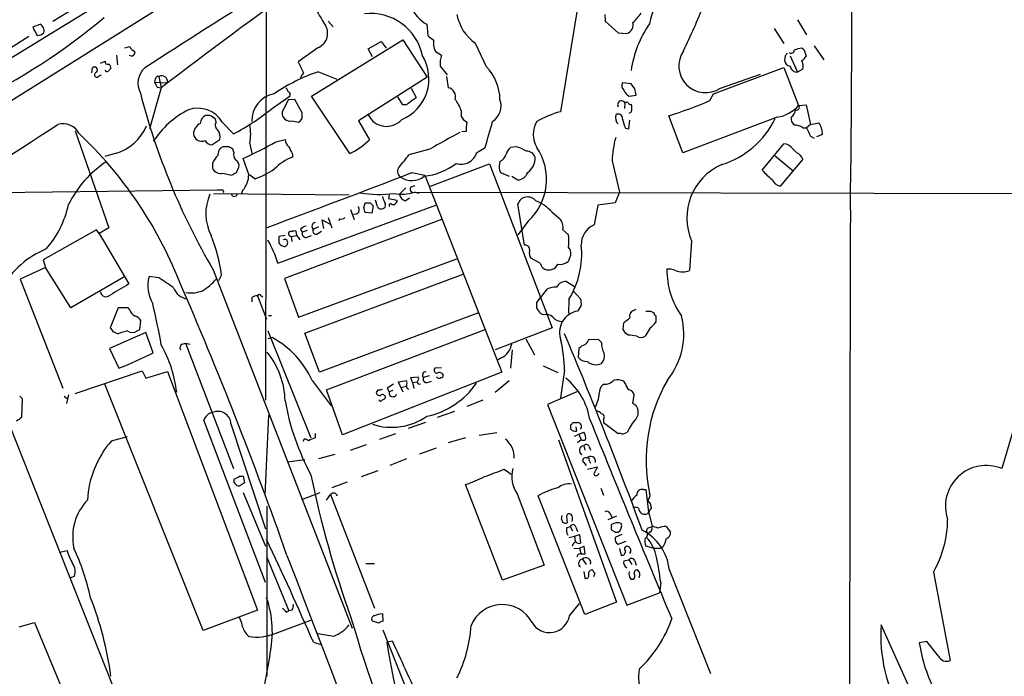
# Model space of a CAD drawing. Extents: x 5 to 1049, y 2 to 885.
# Drawn here: x 663 to 799, y 314 to 405 of the extents above; entities that cross this region are included whole.
import ezdxf

# ---------------------------------------------------------------- set-up
doc = ezdxf.new("R2010")
doc.units = 0
doc.header["$MEASUREMENT"] = 0
doc.layers.add('MAIN', color=5, linetype='CONTINUOUS')

msp = doc.modelspace()

# ---------------------------------------------------------------- linework, layer by layer
at = {"layer": 'MAIN'}
for p, q in [((657.4367, 390.7366), (754.7187, 451.6966)), ((697.3147, 442.6373), (697.1453, 352.4673)), ((697.3147, 421.1319), (635.4233, 383.1166)), ((740.4947, 409.1093), (737.7007, 392.1759)), ((743.7967, 405.5533), (743.8813, 404.6219)), ((665.226, 403.8599), (666.1573, 404.1986)), ((665.3107, 403.5213), (665.226, 403.8599)), ((705.7813, 404.6219), (706.4587, 403.8599)), ((719.328, 404.1986), (719.4973, 402.6746)), ((743.8813, 404.6219), (745.6593, 403.0133)), ((767.08, 403.6059), (768.4347, 401.5739)), ((770.2973, 404.7913), (771.5673, 402.7593)), ((664.6333, 402.5053), (632.714, 382.2699)), ((745.6593, 403.0133), (746.8447, 402.9286)), ((677.8413, 400.9813), (678.5187, 401.1506)), ((704.342, 400.9813), (701.6327, 399.0339)), ((703.4953, 394.2926), (716.026, 402.0819)), ((711.2847, 400.8119), (713.0627, 401.8279)), ((711.8773, 399.7113), (711.2847, 400.8119)), ((713.0627, 401.8279), (713.74, 400.8966)), ((716.026, 402.0819), (719.4127, 396.9173)), ((727.5407, 398.3566), (726.0167, 401.5739)), ((772.5833, 401.2353), (773.938, 399.2879)), ((676.656, 399.9653), (676.8253, 398.6106)), ((720.5133, 400.4733), (721.36, 399.9653)), ((768.604, 399.8806), (768.5193, 399.2033)), ((769.2813, 399.8806), (770.2973, 397.5946)), ((771.398, 400.1346), (771.4827, 399.7959)), ((673.2693, 397.5099), (673.354, 398.1873)), ((674.4547, 398.8646), (675.132, 399.1186)), ((721.1907, 398.4413), (722.122, 397.2559)), ((758.7827, 394.6313), (768.4347, 398.2719)), ((768.4347, 398.2719), (770.4667, 393.0226)), ((674.2853, 397.0866), (674.624, 397.2559)), ((682.498, 397.0019), (682.8367, 395.4779)), ((704.4267, 397.6793), (706.9667, 396.6633)), ((719.4127, 396.9173), (709.93, 390.9059)), ((722.0373, 397.0019), (722.2913, 395.4779)), ((759.714, 395.3933), (765.2173, 397.3406)), ((771.0593, 398.0179), (770.2973, 397.5946)), ((682.8367, 395.4779), (681.228, 389.8053)), ((681.99, 396.6633), (681.9053, 396.2399)), ((681.9053, 396.2399), (683.6833, 396.1553)), ((682.244, 395.5626), (682.8367, 395.4779)), ((700.1087, 395.3086), (699.9393, 395.3933)), ((717.2113, 395.3933), (717.8887, 394.1233)), ((747.4373, 395.9859), (746.252, 396.1553)), ((747.9453, 395.3086), (747.4373, 395.9859)), ((698.246, 392.7686), (700.532, 394.3773)), ((708.7447, 386.4186), (703.4953, 394.2926)), ((716.026, 393.1073), (715.3487, 394.2079)), ((747.1833, 394.2926), (748.1147, 394.4619)), ((758.2747, 393.6999), (758.7827, 394.6313)), ((700.278, 393.7846), (699.4313, 392.0913)), ((701.2093, 393.8693), (700.278, 393.7846)), ((702.2253, 392.0066), (701.2093, 393.8693)), ((716.534, 393.1073), (716.026, 393.1073)), ((746.5907, 393.3613), (746.506, 392.5993)), ((770.4667, 393.0226), (771.4827, 393.1073)), ((771.4827, 393.1073), (772.0753, 390.3979)), ((689.5253, 391.6679), (688.9327, 391.6679)), ((702.2253, 391.4986), (702.2253, 392.0066)), ((724.0693, 392.3453), (724.0693, 391.4986)), ((747.4373, 392.0913), (747.0987, 391.9219)), ((754.5493, 386.5033), (752.602, 391.5833)), ((767.5033, 391.4139), (754.5493, 386.5033)), ((690.372, 390.7366), (690.2873, 391.1599)), ((691.2187, 390.7366), (692.7427, 389.1279)), ((700.786, 390.9059), (701.7173, 390.7366)), ((709.93, 390.9059), (711.454, 388.2813)), ((747.0987, 389.8053), (747.268, 390.9906)), ((771.0593, 389.9746), (771.5673, 389.9746)), ((772.0753, 390.3979), (771.5673, 389.9746)), ((772.0753, 390.3979), (773.2607, 390.6519)), ((670.9833, 389.5513), (675.64, 376.1739)), ((724.7467, 389.4666), (724.154, 389.3819)), ((746.6753, 389.8899), (747.0987, 389.8053)), ((772.0753, 388.7893), (772.5833, 388.5353)), ((773.7687, 389.0433), (772.922, 388.7046)), ((689.7793, 387.6039), (690.88, 388.3659)), ((692.15, 387.3499), (691.3033, 387.3499)), ((695.0287, 387.7733), (695.2827, 386.4186)), ((698.5847, 388.0273), (699.8547, 388.3659)), ((726.186, 386.5033), (727.3713, 387.2653)), ((731.6047, 387.3499), (730.8427, 387.2653)), ((765.4713, 384.1326), (768.4347, 387.7733)), ((676.4867, 386.4186), (675.0473, 385.9953)), ((692.8273, 386.5879), (692.658, 387.0113)), ((700.8707, 386.3339), (700.8707, 385.9106)), ((719.7513, 387.0113), (716.8727, 386.2493)), ((767.2493, 386.0799), (769.7047, 384.0479)), ((769.7047, 387.0113), (770.2127, 386.5033)), ((689.864, 385.0639), (689.864, 384.3866)), ((693.166, 383.7939), (693.5047, 384.5559)), ((694.8593, 383.5399), (694.0973, 385.7413)), ((719.836, 381.9313), (727.964, 384.9793)), ((727.964, 384.9793), (736.6, 362.4579)), ((744.8127, 385.4026), (745.8287, 381.0846)), ((771.0593, 385.6566), (767.9267, 381.9313)), ((691.3033, 383.7093), (692.4887, 383.4553)), ((695.706, 382.9473), (694.8593, 383.5399)), ((717.296, 383.7939), (719.074, 383.4553)), ((719.074, 383.4553), (729.6573, 356.3619)), ((729.3187, 384.1326), (729.488, 383.7939)), ((729.488, 383.7939), (730.6733, 383.2859)), ((731.012, 383.2859), (731.8587, 382.7779)), ((717.2113, 381.8466), (717.7193, 382.0159)), ((654.1347, 380.9999), (690.5413, 381.4233)), ((690.0333, 380.9153), (708.66, 380.7459)), ((694.0127, 381.3386), (693.8433, 380.9153)), ((714.1633, 380.7459), (714.0787, 380.2379)), ((716.4493, 381.6773), (715.6027, 380.8306)), ((717.6347, 381.0846), (857.8427, 380.8306)), ((718.312, 380.9153), (717.6347, 381.0846)), ((745.8287, 381.0846), (745.236, 379.6453)), ((698.8387, 371.3479), (720.598, 379.3066)), ((710.692, 378.9679), (710.8613, 379.6453)), ((711.5387, 379.6453), (711.962, 379.2219)), ((711.962, 379.2219), (711.7927, 378.2059)), ((712.5547, 379.1373), (712.3007, 379.9839)), ((714.0787, 380.2379), (715.264, 379.9839)), ((716.3647, 379.8993), (716.9573, 380.3226)), ((732.79, 373.8033), (731.8587, 379.4759)), ((742.8653, 379.3066), (742.3573, 376.5973)), ((745.236, 379.6453), (742.8653, 379.3066)), ((708.8293, 378.7139), (709.3373, 377.3593)), ((711.7927, 378.2059), (710.8613, 378.2906)), ((736.5153, 378.3753), (737.5313, 377.5286)), ((721.36, 377.3593), (699.77, 369.2313)), ((705.1887, 376.0893), (704.9347, 377.2746)), ((704.9347, 377.2746), (706.0353, 376.6819)), ((705.7813, 377.6133), (706.2893, 376.1739)), ((707.39, 377.4439), (707.2207, 377.1899)), ((733.298, 377.1053), (731.8587, 375.2426)), ((673.9467, 375.9199), (666.5807, 371.7713)), ((674.2853, 375.4119), (673.9467, 375.9199)), ((675.64, 376.1739), (674.2853, 375.4119)), ((674.2853, 375.4119), (678.3493, 368.4693)), ((699.8547, 375.1579), (699.008, 374.9886)), ((700.4473, 375.1579), (700.7013, 374.9886)), ((700.7013, 374.9886), (701.4633, 375.1579)), ((701.4633, 375.1579), (701.3787, 375.7506)), ((701.4633, 375.1579), (701.8867, 374.5653)), ((701.9713, 376.0046), (702.2253, 375.5813)), ((702.9027, 375.8353), (702.2253, 375.5813)), ((702.9027, 374.9039), (703.4953, 375.1579)), ((704.4267, 376.3433), (703.7493, 376.0046)), ((704.342, 375.4119), (704.85, 375.7506)), ((738.0393, 375.9199), (738.8013, 375.2426)), ((700.7013, 374.9886), (700.786, 374.3113)), ((755.7347, 374.3959), (755.4807, 370.3319)), ((666.5807, 371.7713), (666.9193, 370.7553)), ((701.7173, 363.8973), (723.4767, 371.9406)), ((734.9067, 371.3479), (733.6367, 372.0253)), ((738.9707, 372.0253), (738.8013, 371.6019)), ((666.9193, 370.7553), (663.448, 369.1466)), ((670.3907, 365.1673), (666.9193, 370.7553)), ((689.9487, 370.4166), (709.0833, 321.1406)), ((691.134, 369.7393), (690.7107, 368.8926)), ((702.564, 361.6959), (724.3233, 369.8239)), ((663.448, 369.1466), (669.29, 354.1606)), ((677.672, 369.4006), (670.3907, 365.1673)), ((682.498, 369.3159), (681.1433, 369.4853)), ((699.77, 369.2313), (701.7173, 363.8973)), ((738.5473, 368.8079), (739.648, 368.1306)), ((734.4833, 365.9293), (735.9227, 367.7919)), ((739.4787, 367.5379), (740.4947, 366.4373)), ((695.2827, 366.6066), (695.2827, 366.0139)), ((696.0447, 366.8606), (697.3147, 363.6433)), ((696.5527, 366.8606), (696.8067, 366.6913)), ((734.4833, 365.1673), (734.4833, 365.9293)), ((738.886, 366.3526), (738.8013, 364.4053)), ((676.91, 365.1673), (675.8093, 362.4579)), ((678.2647, 365.1673), (676.91, 365.1673)), ((678.5187, 364.9133), (678.2647, 365.1673)), ((726.44, 364.4899), (704.596, 356.3619)), ((735.33, 364.2359), (734.9913, 364.4053)), ((740.5793, 365.5059), (740.0713, 364.7439)), ((747.776, 364.8286), (748.1147, 364.9979)), ((750.1467, 364.7439), (750.57, 364.4899)), ((679.8733, 362.2039), (680.0427, 363.3893)), ((697.5687, 364.1513), (697.992, 364.1513)), ((746.3367, 362.2039), (746.4213, 363.1353)), ((750.824, 364.0666), (750.824, 363.2199)), ((680.72, 361.7806), (675.7247, 359.5793)), ((676.148, 361.9499), (676.91, 361.6113)), ((679.5347, 362.0346), (679.8733, 362.2039)), ((681.736, 358.9866), (680.72, 361.7806)), ((697.484, 362.0346), (703.4107, 347.3026)), ((704.596, 356.3619), (702.564, 361.6959)), ((705.5273, 353.9066), (727.3713, 362.2039)), ((736.6, 362.4579), (728.726, 359.4099)), ((747.014, 361.4419), (746.6753, 361.6959)), ((750.062, 362.4579), (749.3847, 361.2726)), ((685.7153, 360.1719), (686.1387, 360.3413)), ((686.1387, 360.3413), (686.816, 360.1719)), ((686.1387, 360.3413), (692.7427, 343.0693)), ((698.0767, 361.1033), (697.484, 360.9339)), ((732.9593, 360.9339), (734.1447, 358.7326)), ((742.95, 360.8493), (741.5953, 360.7646)), ((743.3733, 360.4259), (742.95, 360.8493)), ((675.7247, 359.5793), (676.9947, 356.8699)), ((731.0967, 359.4099), (730.8427, 356.8699)), ((740.2407, 359.5793), (740.156, 358.3939)), ((729.5727, 358.3093), (729.1493, 358.0553)), ((670.9833, 353.3986), (680.212, 356.5313)), ((680.212, 356.5313), (680.72, 355.5153)), ((680.72, 355.5153), (683.6833, 356.4466)), ((683.6833, 356.4466), (696.0447, 323.5959)), ((729.6573, 356.3619), (707.7287, 347.7259)), ((721.36, 356.9546), (720.4287, 356.8699)), ((735.33, 357.2086), (737.362, 356.2773)), ((738.2933, 356.6159), (737.7007, 352.8059)), ((703.58, 355.1766), (706.2047, 351.7053)), ((715.4333, 355.0073), (716.534, 355.1766)), ((715.772, 354.2453), (715.4333, 355.0073)), ((717.1267, 355.5999), (718.1427, 355.6846)), ((717.3807, 354.9226), (717.1267, 355.5999)), ((717.3807, 354.9226), (718.058, 355.0073)), ((717.3807, 354.9226), (717.55, 354.0759)), ((719.6667, 355.8539), (718.9047, 355.5999)), ((719.4127, 354.9226), (720.0053, 355.0919)), ((728.726, 353.5679), (730.6733, 355.1766)), ((746.6753, 354.7533), (746.4213, 355.0919)), ((660.146, 353.5679), (677.5027, 309.7953)), ((688.594, 320.8019), (675.0473, 354.6686)), ((707.7287, 347.7259), (705.5273, 353.9066)), ((712.6393, 353.9066), (712.3853, 353.5679)), ((713.9093, 354.1606), (714.1633, 353.6526)), ((714.6713, 353.8219), (714.1633, 353.6526)), ((715.772, 354.2453), (716.534, 354.4146)), ((715.772, 354.2453), (716.026, 353.6526)), ((739.9867, 353.6526), (735.9227, 351.8746)), ((663.3633, 353.0599), (663.702, 352.7213)), ((663.702, 352.7213), (663.6173, 350.0966)), ((669.4593, 353.0599), (669.8827, 352.7213)), ((670.052, 353.2293), (669.798, 352.0439)), ((727.0327, 352.4673), (724.8313, 351.6206)), ((747.6913, 352.0439), (747.8607, 353.2293)), ((723.138, 350.9433), (720.7673, 350.0966)), ((735.9227, 351.8746), (746.8447, 324.2733)), ((697.1453, 327.4059), (688.6787, 349.7579)), ((697.5687, 350.4353), (697.0607, 339.4286)), ((719.1587, 349.4193), (716.788, 348.5726)), ((739.4787, 349.4193), (740.0713, 349.4193)), ((743.6273, 349.8426), (743.6273, 349.4193)), ((743.6273, 349.4193), (745.6593, 347.8953)), ((692.404, 349.2499), (697.1453, 334.7719)), ((728.98, 347.9799), (726.5247, 347.6413)), ((739.14, 348.4879), (739.14, 349.0806)), ((739.8173, 348.8266), (739.902, 348.2339)), ((740.2407, 347.8106), (740.918, 348.0646)), ((746.252, 347.8106), (746.9293, 348.0646)), ((800.1, 348.8266), (798.4067, 343.0693)), ((675.9787, 346.8793), (678.18, 347.4719)), ((702.4793, 347.1333), (702.31, 346.7946)), ((704.0033, 347.8953), (704.0033, 347.3026)), ((712.8933, 347.1333), (715.0947, 347.8953)), ((724.662, 347.3026), (722.2913, 346.6253)), ((737.4467, 347.0486), (745.4053, 324.6966)), ((739.648, 347.5566), (740.2407, 347.8106)), ((740.5793, 347.0486), (740.0713, 346.6253)), ((740.2407, 347.8106), (740.5793, 347.0486)), ((708.8293, 345.6093), (711.0307, 346.3713)), ((718.3967, 345.1013), (720.6827, 345.9479)), ((740.918, 346.2019), (741.0873, 345.6093)), ((741.68, 346.1173), (741.8493, 345.6093)), ((700.1933, 344.0006), (702.564, 344.3393)), ((706.7127, 345.0166), (704.4267, 344.4239)), ((716.534, 344.4239), (714.248, 343.4926)), ((740.918, 343.9159), (741.2567, 343.4926)), ((741.68, 344.1699), (741.8493, 343.8313)), ((710.3533, 341.9686), (712.6393, 342.8153)), ((729.996, 342.9846), (730.9273, 342.3073)), ((741.426, 342.9846), (742.7807, 343.3233)), ((693.5893, 342.0533), (694.0973, 342.0533)), ((694.0973, 342.0533), (694.2667, 341.1219)), ((708.406, 341.2066), (706.2893, 340.4446)), ((742.8653, 342.2226), (743.0347, 342.3919)), ((729.742, 327.7446), (724.662, 340.8679)), ((743.2887, 340.3599), (743.6273, 339.4286)), ((749.1307, 340.1906), (749.4693, 340.1906)), ((749.4693, 340.1906), (749.808, 337.0579)), ((694.0973, 339.7673), (697.1453, 332.4013)), ((702.1407, 338.8359), (704.6807, 339.7673)), ((705.5273, 338.7513), (706.12, 339.5133)), ((706.12, 339.5133), (712.1313, 323.8499)), ((731.774, 339.5979), (735.4993, 329.7766)), ((741.0873, 323.0033), (734.6527, 339.3439)), ((697.3993, 314.5366), (697.3993, 337.9046)), ((737.87, 336.1266), (737.9547, 336.6346)), ((738.5473, 336.5499), (738.632, 335.6186)), ((745.4053, 336.5499), (744.22, 336.0419)), ((744.5587, 336.8886), (744.8127, 336.2959)), ((749.7233, 336.8886), (749.808, 337.0579)), ((749.9773, 336.6346), (750.316, 335.1106)), ((738.5473, 334.9413), (739.0553, 335.1106)), ((739.0553, 335.1106), (739.394, 334.5179)), ((739.8173, 335.0259), (740.0713, 334.4333)), ((744.728, 335.1106), (744.728, 335.3646)), ((749.808, 334.9413), (750.316, 335.1106)), ((752.2633, 335.1106), (752.856, 334.3486)), ((738.886, 333.5866), (739.648, 333.7559)), ((739.648, 333.7559), (740.3253, 334.0099)), ((739.648, 333.7559), (739.7327, 332.9939)), ((740.3253, 334.0099), (740.4947, 332.8246)), ((746.1673, 334.0099), (745.236, 333.5866)), ((745.6593, 332.6553), (746.76, 333.0786)), ((749.3847, 333.5019), (749.554, 333.5866)), ((749.7233, 334.1793), (749.554, 333.5866)), ((668.8667, 331.5546), (669.8827, 331.8086)), ((739.5633, 332.0626), (740.3253, 332.1473)), ((740.3253, 332.1473), (740.918, 332.4013)), ((740.3253, 332.1473), (740.5793, 331.3006)), ((740.918, 332.4013), (741.0873, 331.3006)), ((745.8287, 332.0626), (746.0827, 331.1313)), ((750.4853, 332.1473), (749.4693, 332.4013)), ((750.4853, 332.1473), (751.4167, 332.1473)), ((751.84, 332.3166), (751.4167, 332.1473)), ((697.3147, 330.9619), (700.3627, 323.5113)), ((741.0873, 331.3006), (740.5793, 331.3006)), ((740.7487, 330.6233), (741.2567, 329.8613)), ((746.4213, 330.3693), (747.0987, 330.5386)), ((747.0987, 330.5386), (747.522, 329.8613)), ((747.9453, 330.3693), (748.1147, 329.7766)), ((710.946, 330.0306), (712.1313, 330.0306)), ((735.4993, 329.7766), (729.742, 327.7446)), ((752.6867, 329.1839), (758.3593, 314.8753)), ((670.8987, 328.2526), (670.306, 327.9986)), ((740.918, 328.9299), (741.0873, 327.9986)), ((742.442, 328.6759), (742.2727, 328.1679)), ((747.776, 327.8293), (747.4373, 327.8293)), ((789.0087, 328.8453), (791.2947, 316.6533)), ((751.5013, 327.4059), (751.332, 325.9666)), ((746.8447, 324.2733), (751.332, 325.9666)), ((696.0447, 323.5959), (688.594, 320.8019)), ((700.786, 323.5959), (700.3627, 323.5113)), ((738.9707, 322.8339), (740.3253, 324.5273)), ((745.4053, 324.6966), (741.0873, 323.0033)), ((698.5, 320.3786), (703.4107, 322.2413)), ((700.024, 323.3419), (700.3627, 323.5113)), ((713.232, 323.0879), (713.3167, 322.0719)), ((663.2787, 321.3099), (665.3953, 321.9026)), ((665.3953, 321.9026), (675.0473, 298.6193)), ((712.724, 321.8179), (711.8773, 322.0719)), ((713.3167, 320.8866), (719.328, 305.6466)), ((787.654, 308.6099), (781.812, 321.5639)), ((703.7493, 319.1933), (704.7653, 318.8546)), ((713.8247, 319.1933), (714.5867, 319.3626)), ((788.0773, 319.2779), (787.0613, 319.1086)), ((789.686, 317.2459), (788.0773, 319.2779)), ((697.738, 317.4153), (695.7907, 306.7473))]:
    msp.add_line(p, q, dxfattribs=at)
for centre, radius, start, end in [((-1864.9351, 413.5697), 2642.7448, 359.2424559, 0.9973685), ((1181.642, -256.8058), 821.146, 123.9930723, 127.4053632), ((295.1762, 1008.8918), 709.994, 301.6694056, 303.272989), ((1383.0819, -687.2847), 1292.9809, 122.0309245, 122.9114546), ((757.2373, 403.1203), 7.3526, 130.802967, 170.89895), ((1424.2671, 828.7317), 834.9566, 210.3516514, 210.5808354), ((721.4888, 408.2015), 4.5489, 199.89013, 241.639443), ((682.2478, 436.1975), 80.6842, 333.786509, 338.714513), ((619.2301, 471.3924), 86.5843, 295.810599, 310.066792), ((711.6322, 398.4411), 7.2475, 11.456292, 96.779068), ((729.6917, 406.7199), 6.3235, 190.631121, 234.467589), ((743.7973, 408.9395), 5.941, 310.953398, 327.215925), ((453.8934, 276.1002), 246.8469, 30.848162, 31.077349), ((665.7984, 403.3433), 0.9275, 339.159835, 67.236161), ((703.6369, 402.9293), 2.0717, 289.89828, 29.346605), ((746.4697, 404.1341), 1.2625, 287.279572, 14.613046), ((762.1337, 395.7661), 14.8432, 144.983567, 171.934805), ((665.7679, 404.029), 1.3553, 272.148008, 311.461517), ((721.0656, 403.9047), 1.9932, 218.108952, 246.138207), ((679.4924, 401.447), 1.0178, 196.930557, 253.069443), ((723.3816, 401.7506), 3.1398, 173.943141, 204.004177), ((770.9532, 398.4846), 2.4128, 91.500939, 116.569299), ((770.56, 400.1262), 0.8381, 0.574306, 66.812181), ((678.7303, 400.3463), 0.4827, 232.12814, 15.254078), ((713.5667, 396.6971), 6.0703, 292.163173, 31.630196), ((724.322, 398.8649), 3.1598, 159.61968, 187.704162), ((757.6882, 398.4814), 3.6932, 145.788865, 303.264958), ((853.4233, 315.4), 119.7133, 134.885375, 135.114625), ((769.4506, 400.6427), 0.4234, 233.151755, 359.986468), ((770.1703, 400.5158), 1.4969, 298.737847, 331.253601), ((673.6503, 397.8909), 0.4191, 315.009667, 134.990333), ((675.4565, 399.0198), 0.3392, 163.066164, 286.933836), ((675.4283, 398.2296), 0.4827, 344.745922, 74.745922), ((760.4246, 313.2333), 119.7841, 134.885442, 135.114558), ((682.5088, 396.0667), 2.8864, 132.718478, 207.903876), ((1083.0534, 588.7917), 426.0162, 206.450466, 206.679625), ((722.7475, 393.7368), 6.6571, 1.140462, 43.944655), ((769.4083, 399.3303), 0.898, 188.130102, 261.869898), ((770.3035, 398.635), 1.0404, 190.729942, 269.658564), ((769.4093, 398.387), 1.6908, 347.390697, 28.867654), ((673.9954, 397.2602), 0.3379, 98.28596, 329.085679), ((675.386, 397.9544), 0.2549, 184.748707, 311.627938), ((682.4302, 396.5533), 0.4537, 81.405541, 165.969882), ((682.8992, 396.3106), 0.7993, 348.796905, 120.128987), ((712.7511, 373.4105), 25.6568, 108.932394, 124.197708), ((703.0139, 396.6672), 1.0457, 126.307741, 175.57398), ((851.4095, 480.5812), 189.3281, 206.453857, 206.683026), ((722.0215, 394.2478), 1.2593, 342.510279, 77.629106), ((746.9619, 395.7515), 0.8167, 150.36824, 228.554055), ((773.5877, 419.0084), 96.7298, 194.544852, 210.155328), ((699.0275, 390.9496), 3.747, 100.717062, 181.962234), ((700.6589, 395.3509), 0.5518, 184.396316, 237.536771), ((700.1931, 394.5466), 0.3788, 333.45524, 63.401126), ((971.2051, 54.9486), 423.3305, 126.754624, 126.983812), ((748.0161, 395.8083), 1.7294, 202.757481, 241.213446), ((536.379, 352.5401), 215.8459, 11.199219, 11.428428), ((687.8624, 388.7564), 3.8969, 30.54039, 109.4937), ((678.4748, 416.675), 31.0228, 297.3817, 309.591612), ((719.1982, 390.6365), 5.1621, 19.33106, 38.774213), ((726.9903, 392.9803), 2.5716, 302.905243, 20.224859), ((746.1064, 393.1414), 0.5319, 24.420775, 212.796714), ((746.8869, 392.9807), 0.4823, 74.718831, 127.891655), ((747.3346, 393.5005), 0.3252, 189.665067, 288.407095), ((745.9558, 392.6416), 1.5804, 339.622594, 20.377406), ((726.0233, 471.4769), 84.1987, 288.401057, 292.522074), ((766.697, 396.4329), 5.0834, 279.12656, 317.865589), ((770.1957, 392.7686), 0.3714, 245.774365, 43.145356), ((692.3619, 381.0918), 12.7354, 117.091594, 146.548882), ((689.5189, 390.448), 1.3534, 115.665737, 174.943162), ((562.9063, 200.9139), 228.953, 56.195341, 56.424524), ((700.5591, 392.0134), 1.1305, 176.048711, 281.5783), ((701.3873, 391.507), 0.8381, 293.187819, 359.425694), ((713.7956, 392.9323), 2.7743, 205.165618, 317.981932), ((726.145, 392.8123), 2.4565, 212.329512, 237.670488), ((741.3953, 378.9024), 13.7781, 105.554228, 120.110273), ((746.5497, 391.4001), 1.2785, 163.996126, 225.858786), ((745.6593, 391.2566), 0.6006, 350.73374, 124.319841), ((770.5586, 391.2083), 1.1268, 169.486857, 232.58704), ((768.4492, 392.6788), 1.6134, 308.37085, 351.125591), ((-5595.0692, 10135.7849), 11584.7434, 302.50101121, 302.73019343), ((669.3462, 388.0911), 2.4206, 27.601444, 107.639256), ((674.691, 392.8056), 6.6346, 285.703286, 337.143977), ((689.0831, 388.9559), 1.8518, 119.519221, 174.670552), ((691.0344, 390.3098), 0.788, 147.205358, 238.783105), ((686.1818, 389.0856), 8.9437, 351.562587, 8.437414), ((729.8736, 389.7629), 5.1355, 169.070353, 183.307628), ((-161.1338, 643.0471), 924.5894, 343.940011, 344.1691905), ((737.3408, 389.0433), 3.3655, 148.109208, 211.890792), ((750.4042, 391.8383), 4.2073, 189.279185, 207.587668), ((756.2939, 396.5055), 12.1531, 287.1785, 334.349185), ((769.987, 388.4655), 1.8513, 54.604075, 93.499497), ((1068.1068, 516.365), 322.3511, 203.084564, 203.313777), ((770.5712, 388.918), 3.2, 2.244094, 32.809565), ((632.5612, 347.926), 56.7462, 21.683551, 46.682676), ((688.3976, 389.2736), 1.1674, 187.169455, 292.694618), ((689.483, 388.7469), 1.448, 344.744881, 37.874984), ((766.7211, 306.6768), 93.058, 117.397103, 120.313879), ((758.5105, 384.8885), 13.7074, 164.203769, 177.850608), ((689.9063, 388.8314), 1.2341, 210.956591, 264.093063), ((691.7322, 386.3186), 1.1169, 112.581589, 187.925512), ((607.754, 260.1806), 152.6261, 56.200547, 56.42973), ((671.0964, 436.4392), 55.6715, 294.403105, 299.587931), ((701.3217, 388.4644), 1.4703, 183.841293, 229.28881), ((954.6165, 513.8418), 283.981, 206.45046, 206.679643), ((703.6304, 396.7591), 11.5361, 296.316504, 312.701866), ((732.7191, 385.417), 2.6338, 135.432244, 159.627527), ((730.2486, 382.012), 5.5075, 59.498165, 75.745502), ((727.868, 382.8879), 7.9325, 313.198827, 33.492944), ((768.3076, 386.1221), 1.6561, 32.475173, 85.598376), ((693.3485, 383.4658), 3.8335, 135.250475, 155.362339), ((693.8716, 386.2493), 1.0978, 162.035422, 223.955556), ((702.9503, 380.0582), 6.2109, 109.562232, 136.900525), ((705.8977, 393.6406), 13.2319, 316.640162, 326.041036), ((724.0916, 387.1373), 2.1882, 251.354741, 343.158307), ((728.6207, 386.8309), 1.7034, 297.350288, 343.036251), ((733.0546, 385.5191), 1.2382, 18.432022, 90.490487), ((731.7531, 385.7969), 2.4787, 306.092292, 2.629011), ((769.662, 385.1061), 1.5018, 21.503155, 68.488347), ((683.7611, 372.5369), 15.3272, 123.50075, 153.43545), ((692.672, 384.7393), 0.8527, 347.579062, 61.312851), ((716.2799, 383.9632), 0.9653, 142.11981, 232.124496), ((717.9551, 392.1869), 8.9609, 276.627434, 307.354057), ((732.2828, 384.5167), 2.9889, 164.451159, 187.383473), ((763.1429, 377.5375), 8.0469, 113.895977, 202.980374), ((691.0181, 384.9712), 1.2937, 206.864124, 282.735365), ((608.1674, 552.9696), 189.3282, 296.447076, 296.676232), ((691.5926, 383.5328), 3.2667, 317.802763, 0.124529), ((692.5753, 392.5957), 10.1436, 287.977141, 305.150925), ((147.5396, 1858.18), 1580.6444, 290.3571261, 291.1283447), ((717.2826, 385.4188), 2.7317, 234.268241, 308.666032), ((731.7015, 384.3986), 1.6283, 275.540081, 338.199244), ((770.8976, 388.5633), 7.0054, 219.232437, 234.464509), ((717.4922, 381.5041), 0.443, 129.356754, 288.762116), ((768.2557, 383.4362), 1.5404, 201.860807, 257.668066), ((695.4744, 378.1694), 6.5172, 155.899687, 207.521668), ((690.88, 550.7732), 169.3502, 269.885409, 270.114592), ((691.0916, 381.1269), 0.3225, 336.806076, 66.789746), ((692.8697, 380.9012), 0.3875, 190.497939, 349.502061), ((712.8177, 397.7658), 16.9715, 261.07255, 276.845924), ((925.0426, 464.7401), 227.9506, 201.690314, 201.919506), ((715.8978, 386.609), 5.791, 259.482148, 287.453418), ((716.6974, 380.9489), 1.1011, 186.167798, 252.412536), ((733.1992, 379.0334), 1.4116, 37.837604, 161.731907), ((657.3241, 381.9453), 12.9816, 318.21589, 348.653627), ((709.4765, 378.6716), 0.5941, 247.869051, 51.623377), ((711.2, 548.9952), 169.3502, 269.885409, 270.114592), ((712.9949, 379.2472), 0.4537, 194.017867, 278.59446), ((713.1347, 379.3311), 0.5374, 262.299665, 35.778113), ((714.3326, 379.3066), 0.1893, 63.421413, 243.448488), ((714.6909, 379.9795), 0.5731, 241.485283, 0.439882), ((732.7473, 375.2845), 4.8735, 39.361207, 71.247924), ((541.4693, 336.3087), 174.5168, 13.919637, 14.148844), ((27832.5975, 301.8946), 27055.1276, 179.83749549, 180.07650562), ((703.1377, 374.8025), 1.675, 103.971531, 134.136456), ((704.0695, 376.4175), 0.5226, 97.277319, 232.206764), ((707.6016, 378.0368), 0.6295, 250.359033, 317.717127), ((736.4214, 376.2935), 1.6605, 346.997366, 48.056131), ((743.4349, 373.9488), 2.8593, 112.140022, 182.916842), ((666.5751, 366.1164), 24.8247, 8.391682, 21.359231), ((700.6167, 375.4119), 0.3053, 56.315138, 236.299523), ((701.2092, 374.8203), 0.9456, 79.674018, 116.586729), ((702.7249, 375.4035), 0.5303, 160.410133, 289.589867), ((704.0881, 375.7507), 0.4234, 143.151755, 306.848245), ((734.6521, 374.396), 4.2347, 348.46638, 11.532294), ((686.669, 367.9445), 12.6366, 15.624275, 31.14688), ((910.7078, 374.5652), 211.7002, 179.885408, 180.114564), ((699.6324, 374.3748), 0.6664, 200.455419, 259.941222), ((699.77, 374.0572), 0.4233, 233.124688, 0.013536), ((699.8006, 374.1989), 0.4174, 340.17168, 118.615937), ((732.8844, 373.2052), 0.6055, 344.295063, 98.969183), ((728.5335, 372.6232), 12.1035, 328.796343, 5.595284), ((671.8725, 361.5808), 12.6859, 112.567578, 149.80387), ((734.8225, 372.7451), 1.3872, 167.671, 211.258436), ((737.906, 372.6784), 1.249, 328.474538, 44.208511), ((736.1625, 371.6584), 1.2937, 193.888001, 243.43693), ((736.1108, 371.7909), 1.393, 247.780046, 333.924251), ((737.6069, 373.0045), 1.8422, 262.360759, 310.416433), ((763.2451, 370.4043), 10.8975, 179.489998, 215.561148), ((752.6442, 368.3422), 2.1793, 65.922459, 97.811463), ((754.507, 372.6183), 2.4851, 246.932495, 293.067505), ((1058.0878, -267.3069), 740.5489, 120.8491664, 121.0783441), ((686.084, 368.2617), 5.09, 166.090162, 209.440227), ((344.8486, -139.3845), 610.5598, 56.1966476, 56.42582), ((174.029, 146.4968), 557.539, 19.339185, 23.508701), ((683.8442, 374.8223), 8.6502, 302.636448, 318.994151), ((738.4586, 367.3805), 1.4301, 86.444158, 152.272061), ((675.2507, 367.5369), 0.8136, 191.938347, 313.356597), ((686.6296, 368.6271), 2.2026, 197.594239, 263.825561), ((686.8583, 371.983), 4.7418, 262.30411, 290.376015), ((696.2987, 366.7547), 0.2752, 22.632677, 157.367323), ((737.3757, 363.8289), 4.221, 92.484836, 110.135029), ((573.533, 340.2063), 111.097, 10.308703, 13.29775), ((696.1296, 365.336), 1.527, 93.187323, 123.684864), ((738.2079, 365.76), 2.385, 353.883985, 16.498134), ((679.7745, 365.2236), 1.2936, 193.879402, 243.434949), ((544.2027, 237.7632), 228.9946, 33.575504, 33.804645), ((735.7111, 362.8814), 1.4071, 46.218018, 105.714395), ((740.607, 361.7676), 3.0241, 100.20334, 201.080496), ((748.044, 364.0596), 0.8144, 109.213678, 197.656219), ((749.808, 534.0938), 169.3502, 269.885409, 270.114592), ((751.1202, 364.5322), 0.5518, 184.396316, 237.536771), ((678.8853, 362.8103), 1.2941, 26.576931, 76.108716), ((737.8945, 364.8327), 1.5293, 217.710681, 272.256019), ((577.5172, 575.152), 271.0713, 308.542744, 308.771924), ((748.7483, 364.5336), 2.4565, 302.329512, 327.670488), ((744.5537, 361.6217), 10.1259, 321.087457, 13.972155), ((802.967, 446.8711), 152.6259, 213.578058, 213.807262), ((680.1713, 353.9433), 8.3327, 103.825949, 113.04068), ((678.8574, 362.8108), 1.0302, 228.888367, 311.107443), ((120.0135, 101.7896), 670.6543, 20.3126715, 22.7937627), ((619.506, 277.2999), 152.6261, 33.57027, 33.799453), ((685.9694, 359.6639), 0.5681, 116.574073, 206.56054), ((692.0173, 349.9583), 12.6857, 24.289877, 61.467616), ((728.4228, 360.6648), 2.6212, 296.020548, 351.040783), ((716.1018, 355.9057), 22.2029, 1.833025, 12.417071), ((910.6742, 233.4201), 211.6703, 143.014179, 143.243351), ((746.4186, 360.3031), 3.0478, 177.690831, 207.370489), ((745.5433, 346.9117), 14.6044, 79.521739, 84.220389), ((748.792, 362.2254), 1.1221, 238.115856, 301.884144), ((646.4967, 431.5524), 80.6697, 292.21357, 295.902071), ((667.8013, 351.6026), 17.2642, 6.536524, 29.436684), ((688.9989, 352.1925), 10.8575, 1.003225, 39.312873), ((741.5027, 358.4355), 1.7032, 104.116199, 137.812752), ((742.3573, 358.521), 1.4072, 316.217895, 15.704351), ((741.3655, 359.3289), 1.5288, 217.705699, 272.267992), ((742.5928, 359.1553), 1.7874, 229.247111, 295.891267), ((719.1692, 355.9386), 0.4297, 80.0708, 232.012759), ((720.7673, 356.6159), 0.4233, 143.124688, 270), ((721.084, 355.71), 0.5772, 23.331539, 123.274369), ((715.8993, 354.838), 0.7194, 331.913927, 28.079046), ((718.312, 354.9755), 0.2794, 155.379542, 307.304725), ((717.8308, 355.4268), 0.4047, 304.153419, 39.57533), ((719.2783, 355.3509), 0.449, 146.317011, 287.421792), ((717.047, 361.1169), 11.0882, 281.87136, 325.508775), ((721.0213, 355.9385), 0.4233, 216.864482, 306.875312), ((721.3176, 355.8963), 0.2994, 261.878017, 8.121983), ((732.5423, 348.2717), 9.3553, 9.666714, 50.739895), ((743.7373, 356.4456), 1.7804, 266.457792, 318.303657), ((745.4477, 352.8072), 2.4835, 66.91925, 98.824743), ((747.7763, 354.8381), 1.1042, 184.404277, 237.518859), ((771.5146, 344.2709), 22.0206, 150.059803, 192.026483), ((712.8462, 353.5867), 0.4613, 182.335786, 286.600508), ((712.8088, 354.8369), 0.9456, 259.674018, 296.58673), ((841.3436, 142.7214), 246.8725, 120.848186, 121.077349), ((714.6713, 353.4832), 0.5253, 161.554703, 341.578847), ((716.9826, 354.4315), 0.4537, 171.405541, 255.982133), ((739.0835, 353.5374), 3.9536, 328.153914, 357.988109), ((744.5623, 353.4591), 1.5288, 127.705699, 182.267992), ((746.8871, 352.9329), 1.0177, 16.932196, 73.080214), ((733.0611, 358.3026), 33.73, 190.108427, 208.471855), ((712.978, 352.6367), 0.2678, 198.462013, 341.537987), ((713.2562, 352.8543), 0.4021, 353.085343, 133.780696), ((713.1893, 353.1028), 0.5525, 274.432108, 327.497791), ((747.0141, 350.8078), 1.4095, 321.339557, 61.283775), ((690.1584, 349.231), 1.5707, 100.802726, 160.399913), ((690.633, 349.1768), 1.7726, 2.363605, 115.710709), ((742.2069, 349.4025), 1.675, 45.863544, 76.028469), ((790.2905, 180.5017), 211.6803, 126.756654, 126.985815), ((714.4876, 357.2643), 8.5092, 252.135918, 304.669432), ((654.6094, 433.9499), 119.7841, 314.885442, 315.114558), ((740.0168, 348.8326), 0.5892, 324.197819, 84.692885), ((2532.662, 1068.9632), 1929.8828, 201.8775361, 202.7579125), ((743.3029, 350.1578), 0.4523, 315.824085, 81.045813), ((751.8681, 346.2301), 5.2685, 135.432175, 159.622662), ((739.7327, 348.996), 0.7807, 220.605275, 282.524828), ((740.0629, 347.3111), 1.1397, 346.684351, 41.38597), ((686.0263, 338.0627), 13.3673, 138.733593, 177.047182), ((702.5637, 346.5118), 0.6272, 35.866863, 97.733486), ((704.4894, 344.997), 2.3563, 101.905565, 126.980293), ((728.0558, 344.6005), 3.2962, 358.402344, 50.210008), ((740.8757, 347.5143), 0.552, 237.524828, 302.466416), ((745.8285, 346.9631), 0.9474, 63.448472, 100.287538), ((740.9329, 345.5788), 0.6232, 91.369835, 244.438232), ((741.2732, 345.9277), 0.4487, 24.989129, 142.333315), ((741.1297, 344.2123), 0.3641, 54.46781, 234.464151), ((741.8705, 344.0853), 0.6777, 345.524953, 141.344153), ((741.4683, 344.2969), 0.2469, 329.040224, 120.959776), ((474.6393, 1019.807), 723.3917, 290.4416884, 290.6708694), ((735.1269, 341.9567), 4.0995, 164.252344, 215.126785), ((742.6113, 342.3919), 0.3053, 123.684862, 326.315138), ((911.9712, 258.3047), 189.3504, 153.320371, 153.54954), ((796.2608, 337.881), 5.6146, 67.529832, 199.120716), ((693.4624, 341.4182), 0.6694, 161.565051, 235.296185), ((692.4221, 343.2565), 1.6763, 283.988163, 314.129898), ((840.6453, 370.0794), 140.0333, 191.474382, 199.828224), ((718.9131, 358.2562), 18.314, 288.29486, 297.208099), ((693.4693, 341.2207), 0.5245, 222.279569, 303.490094), ((778.6626, 213.9527), 152.6259, 123.57026, 123.799443), ((740.774, 328.1614), 12.7483, 105.524111, 118.696295), ((738.9282, 338.3708), 2.5988, 83.448718, 127.061268), ((748.9545, 339.4557), 0.7557, 76.517242, 182.055151), ((677.9911, 333.6877), 7.3405, 136.384369, 192.113456), ((706.5347, 339.1483), 0.5525, 20.738144, 138.64724), ((750.1462, 337.0582), 3.0674, 129.397568, 152.020577), ((749.2298, 339.3862), 0.8041, 307.857486, 21.629402), ((748.3637, 337.4671), 1.8702, 3.028245, 43.366393), ((744.0507, 336.6345), 0.5681, 26.574073, 116.56054), ((747.9027, 336.1671), 1.5824, 69.637627, 97.677432), ((749.4959, 337.7313), 1.0457, 184.42602, 233.692259), ((750.5218, 336.9864), 0.6482, 116.624343, 212.866395), ((738.4204, 336.1266), 0.5503, 180, 292.613458), ((738.9283, 336.4793), 0.3875, 56.88812, 169.502061), ((738.5475, 336.1831), 0.8582, 332.58101, 46.336171), ((749.3, 337.7355), 0.9468, 243.443068, 296.556932), ((775.9292, 336.2462), 15.0282, 330.497097, 359.221071), ((740.1565, 334.6875), 1.6291, 171.037247, 207.895808), ((739.4257, 334.973), 0.3951, 7.693333, 159.620458), ((745.0526, 334.8989), 0.3875, 146.88812, 259.502061), ((745.5746, 334.0951), 1.5259, 70.549759, 123.698399), ((745.4476, 334.9411), 0.6292, 222.268789, 289.661787), ((745.1599, 335.1952), 0.983, 300.535886, 20.15491), ((745.7707, 328.4191), 6.9581, 6.310366, 62.706895), ((750.0081, 334.5333), 0.4543, 116.125234, 231.182635), ((749.5542, 334.9412), 0.7804, 282.513678, 12.536771), ((750.2311, 333.586), 1.527, 56.315136, 86.812677), ((752.163, 332.6861), 2.4266, 87.631061, 116.559771), ((197.4817, 97.3317), 552.7472, 23.66447, 25.274784), ((746.0994, 333.4172), 0.8799, 168.899511, 239.987772), ((750.5277, 333.0362), 1.2342, 157.832221, 210.958184), ((745.8279, 330.0301), 5.151, 9.466711, 43.665915), ((749.1161, 333.9959), 3.1999, 328.345929, 349.582729), ((751.9045, 334.2999), 0.9527, 292.123029, 2.929976), ((677.9584, 334.2173), 8.4273, 196.608009, 209.788817), ((640.6102, 318.2694), 33.2395, 12.192177, 24.677612), ((740.1891, 332.1612), 0.9119, 114.06073, 164.735514), ((740.283, 333.4173), 0.6294, 222.276138, 289.655661), ((746.0969, 331.7097), 0.5786, 268.593643, 1.406357), ((746.8871, 332.0202), 0.3642, 54.476953, 234.442206), ((746.7176, 331.7663), 0.6694, 325.308095, 55.296185), ((50967.3938, 19640.5106), 53848.4177, 201.01348635, 201.24266932), ((740.41, 330.9111), 0.4247, 66.507351, 184.565314), ((740.8182, 330.0276), 0.5997, 96.654583, 237.356617), ((741.2093, 330.1389), 0.6684, 343.218658, 133.5573), ((747.254, 330.1859), 0.8527, 167.579062, 241.312851), ((747.4797, 330.2424), 0.4826, 15.245747, 142.137512), ((719.9745, 323.8103), 31.7312, 6.506414, 12.868534), ((668.9236, 328.8776), 2.0716, 342.440562, 33.818937), ((742.061, 328.6336), 0.4827, 74.745922, 195.254078), ((742.7381, 329.1414), 0.5517, 184.376403, 237.539959), ((748.2205, 328.7395), 0.3891, 67.613458, 202.386542), ((747.7761, 328.4784), 0.8583, 332.59001, 46.335951), ((741.2355, 328.3584), 0.3891, 247.613458, 22.386542), ((748.191, 328.5828), 1.0658, 160.993846, 224.992397), ((747.3287, 328.2647), 0.6243, 315.772379, 31.546171), ((630.7724, 308.5515), 45.5168, 7.555822, 21.57556), ((683.8617, 320.6177), 14.241, 347.00469, 19.149732), ((826.7699, 450.5958), 179.6053, 224.885409, 225.114592), ((700.024, 324.1885), 0.9653, 322.12814, 15.261365), ((729.7136, 319.7392), 4.6291, 27.862652, 157.919793), ((689.8662, 320.6331), 4.2014, 9.270185, 27.604959), ((879.9725, 372.0668), 178.0729, 196.135056, 204.000957), ((712.2019, 322.387), 0.4524, 98.977235, 224.14918), ((713.5011, 319.4097), 3.688, 94.184349, 111.80314), ((736.2207, 323.2979), 2.7888, 210.020858, 350.422843), ((736.8423, 327.9487), 17.1044, 313.140049, 341.108174), ((697.0227, 322.2493), 3.1532, 197.332779, 226.678263), ((704.7976, 324.6965), 4.9731, 290.550382, 320.956215), ((713.3754, 321.1164), 0.9573, 93.51548, 132.879217), ((706.8541, 322.6422), 18.6063, 333.301917, 356.416655), ((803.6103, 320.1432), 21.8445, 176.271033, 209.543795), ((695.8333, 327.4466), 7.5544, 262.592103, 290.671091), ((790.1144, 870.5131), 556.7808, 261.138264, 261.367455), ((788.8684, 330.4177), 75.8785, 188.506754, 203.584533), ((1073.8712, 482.5413), 394.6044, 204.426449, 205.674899), ((808.5242, 322.3399), 21.7048, 188.56174, 207.447779), ((790.829, 317.8689), 1.3018, 208.592896, 290.961986), ((754.2328, 314.401), 5.7939, 169.388849, 237.009339)]:
    msp.add_arc(centre, radius, start, end, dxfattribs=at)

doc.saveas('drawing.dxf')
